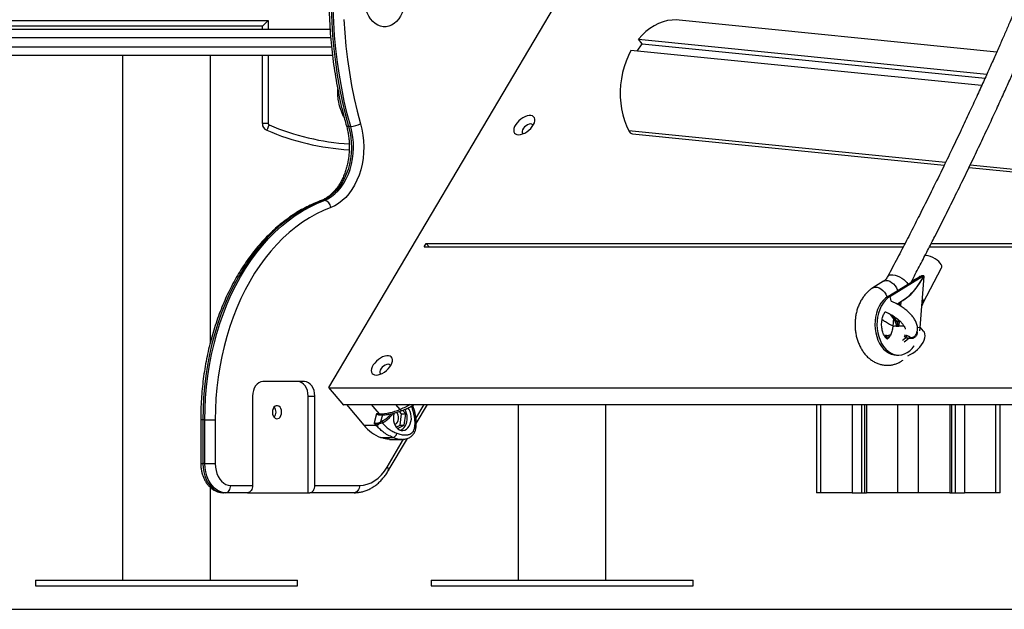
# Model space of a CAD drawing. Units: millimetres. Extents: x -3.6 to 20.1, y 2 to 20.8.
# Drawn here: x -0.8 to -0.1, y 15.3 to 15.7 of the extents above; entities that cross this region are included whole.
import ezdxf

# ---------------------------------------------------------------- set-up
doc = ezdxf.new("R2010")
doc.units = ezdxf.units.MM

# ---------------------------------------------------------------- blocks, each defined once
blk = doc.blocks.new('OPSHB_S230_')
at = {"color": 7, "linetype": 'Continuous', "lineweight": 25}
for p, q in [((64.20761, 4.94514), (63.73717, 4.15227)), ((63.40709, 4.404), (63.69578, 4.404)), ((64.19627, 4.38238), (63.97805, 4.40429)), ((63.69178, 4.4), (63.41109, 4.4)), ((63.4657, 4.398), (63.7383, 4.398)), ((63.69178, 4.398), (63.69178, 4.4)), ((63.95014, 4.39113), (64.18943, 4.3671)), ((63.9527, 4.38808), (63.95014, 4.39113)), ((64.1859, 4.3593), (63.94499, 4.3835)), ((63.94932, 4.38306), (63.9527, 4.38808)), ((63.9527, 4.38808), (64.18823, 4.36443)), ((63.74003, 4.38), (63.4657, 4.38)), ((63.59576, 4.38), (63.59576, 4.02)), ((63.65606, 4.18317), (63.65606, 4.38)), ((63.69178, 4.33327), (63.69178, 4.38)), ((63.74353, 4.35599), (63.74353, 4.35718)), ((63.74751, 4.33814), (63.74811, 4.33702)), ((63.69578, 4.33327), (63.69178, 4.33327)), ((63.75246, 4.33131), (63.75105, 4.33131)), ((63.9461, 4.32633), (64.16025, 4.30482)), ((64.1772, 4.30312), (64.47794, 4.27291)), ((63.73433, 4.28056), (63.73292, 4.28056)), ((63.80304, 4.24862), (63.80441, 4.25092)), ((63.80304, 4.24862), (64.13202, 4.24862)), ((63.80441, 4.25092), (64.13321, 4.25092)), ((63.80634, 4.24862), (63.80441, 4.25092)), ((64.15003, 4.24862), (64.45787, 4.24862)), ((64.15122, 4.25092), (64.45984, 4.25092)), ((64.14579, 4.21026), (64.15842, 4.23435)), ((64.12151, 4.2147), (64.1431, 4.22793)), ((64.12292, 4.2147), (64.14615, 4.22893)), ((64.14338, 4.22832), (64.14314, 4.22832)), ((64.14358, 4.19302), (64.14647, 4.22859)), ((64.14463, 4.22887), (64.14473, 4.22893)), ((64.14463, 4.22887), (64.14463, 4.22887)), ((64.14473, 4.22893), (64.14615, 4.22893)), ((64.14619, 4.22862), (64.14628, 4.22862)), ((64.11856, 4.22509), (64.11124, 4.2206)), ((64.12151, 4.2147), (64.12292, 4.2147)), ((64.12767, 4.20947), (64.13294, 4.2127)), ((64.12949, 4.21058), (64.12864, 4.20897)), ((64.12961, 4.21066), (64.1287, 4.20893)), ((64.12445, 4.20167), (64.12375, 4.20167)), ((64.1238, 4.20161), (64.12383, 4.20167)), ((64.12486, 4.20161), (64.1238, 4.20161)), ((64.12531, 4.19968), (64.12484, 4.19398)), ((64.12807, 4.19424), (64.12727, 4.1942)), ((64.12737, 4.19429), (64.12736, 4.19424)), ((64.12736, 4.19424), (64.12807, 4.19424)), ((64.12896, 4.1942), (64.12807, 4.19424)), ((64.12807, 4.19424), (64.12877, 4.19424)), ((64.12877, 4.19424), (64.12874, 4.19429)), ((64.14603, 4.19079), (64.14361, 4.19348)), ((64.14335, 4.19107), (64.14358, 4.19302)), ((64.12741, 4.17443), (64.12883, 4.17443)), ((63.72079, 4.15625), (63.69215, 4.15625)), ((63.68508, 4.14625), (63.68508, 4.085)), ((63.72326, 4.08), (63.72326, 4.14625)), ((63.72326, 4.14625), (63.72786, 4.14625)), ((63.72786, 4.085), (63.72786, 4.14625)), ((63.73717, 4.15227), (63.74746, 4.14005)), ((63.73739, 4.15201), (64.41988, 4.15201)), ((63.74714, 4.14044), (64.41902, 4.14044)), ((63.74746, 4.14005), (63.74769, 4.14044)), ((63.74961, 4.14044), (63.76149, 4.12634)), ((63.79535, 4.13946), (63.79519, 4.13992)), ((63.79755, 4.12754), (63.8052, 4.14044)), ((63.86753, 4.14044), (63.86753, 4.02)), ((63.92783, 4.02), (63.92783, 4.14044)), ((64.07245, 4.14044), (64.07245, 4.08)), ((64.10553, 4.14044), (64.10553, 4.08)), ((64.16544, 4.08), (64.16544, 4.14044)), ((64.19851, 4.08), (64.19851, 4.14044)), ((63.70003, 4.13869), (63.69993, 4.13881)), ((63.77024, 4.13406), (63.76865, 4.12791)), ((63.77196, 4.13406), (63.77024, 4.13406)), ((63.77289, 4.13336), (63.77333, 4.13336)), ((63.78735, 4.134), (63.7859, 4.13571)), ((63.78639, 4.12632), (63.78735, 4.134)), ((63.78735, 4.134), (63.79025, 4.134)), ((63.79025, 4.134), (63.78812, 4.13653)), ((63.78929, 4.12632), (63.79025, 4.134)), ((63.64945, 4.13008), (63.6495, 4.09995)), ((63.65233, 4.13007), (63.65091, 4.13007)), ((63.65091, 4.13007), (63.65097, 4.09995)), ((63.65238, 4.09995), (63.65233, 4.13007)), ((63.6594, 4.13008), (63.65945, 4.09996)), ((63.76149, 4.12634), (63.76998, 4.12634)), ((63.76998, 4.12634), (63.76865, 4.12791)), ((63.77223, 4.12819), (63.77305, 4.12861)), ((63.77235, 4.12737), (63.7732, 4.12762)), ((63.77425, 4.1293), (63.77305, 4.12861)), ((63.7732, 4.12762), (63.77413, 4.12787)), ((63.78373, 4.12495), (63.78639, 4.12632)), ((63.78466, 4.12394), (63.78929, 4.12632)), ((63.78639, 4.12632), (63.78929, 4.12632)), ((63.77296, 4.11792), (63.78145, 4.11792)), ((63.77821, 4.09495), (63.79143, 4.11722)), ((63.77913, 4.1166), (63.78762, 4.1166)), ((63.78762, 4.11663), (63.78788, 4.1166)), ((63.65238, 4.09995), (63.65097, 4.09995)), ((63.65606, 4.02), (63.65606, 4.08366)), ((63.66652, 4.08), (63.66511, 4.08)), ((63.68154, 4.08), (63.66652, 4.08)), ((63.67006, 4.085), (63.68508, 4.085)), ((63.68154, 4.08), (63.72326, 4.08)), ((63.72326, 4.08), (63.72432, 4.08)), ((63.75495, 4.08), (63.72432, 4.08)), ((63.72786, 4.085), (63.75849, 4.085)), ((64.07538, 4.08), (64.07245, 4.08)), ((64.09694, 4.08), (64.07538, 4.08)), ((64.09694, 4.08), (64.10331, 4.08)), ((64.10331, 4.08), (64.10553, 4.08)), ((64.10553, 4.08), (64.10684, 4.08)), ((64.12841, 4.08), (64.10684, 4.08)), ((64.14255, 4.08), (64.12841, 4.08)), ((64.16412, 4.08), (64.14255, 4.08)), ((64.16412, 4.08), (64.16544, 4.08)), ((64.16544, 4.08), (64.16766, 4.08)), ((64.16766, 4.08), (64.17402, 4.08)), ((64.19559, 4.08), (64.17402, 4.08)), ((64.19851, 4.08), (64.19559, 4.08)), ((63.53591, 4.02), (63.53591, 4.016)), ((63.53591, 4.02), (63.71591, 4.02)), ((63.71591, 4.016), (63.71591, 4.02)), ((63.80768, 4.02), (63.80768, 4.016)), ((63.80768, 4.02), (63.98768, 4.02)), ((63.98768, 4.016), (63.98768, 4.02)), ((63.53591, 4.016), (63.71591, 4.016)), ((63.80768, 4.016), (63.98768, 4.016))]:
    blk.add_line(p, q, dxfattribs=at)
at = {"color": 8, "linetype": 'Continuous', "lineweight": 25}
for p, q in [((63.69578, 4.404), (63.69578, 4.398)), ((63.7388, 4.392), (63.4599, 4.392)), ((63.4599, 4.386), (63.73932, 4.386)), ((63.69578, 4.38), (63.69578, 4.33327)), ((64.16105, 4.30647), (63.94348, 4.32832)), ((64.47532, 4.2749), (64.178, 4.30476)), ((64.12945, 4.20847), (64.12963, 4.21067)), ((64.13033, 4.2111), (64.13009, 4.20807)), ((64.12727, 4.19428), (64.12733, 4.19504)), ((64.12837, 4.19515), (64.12865, 4.19864)), ((64.12927, 4.19808), (64.12896, 4.19428)), ((64.1326, 4.18836), (64.13418, 4.18787)), ((64.13392, 4.18643), (64.13265, 4.18717)), ((64.12057, 4.18643), (64.12059, 4.18557)), ((63.78639, 4.13711), (63.78358, 4.14044)), ((63.79462, 4.13853), (63.79429, 4.13941)), ((63.79728, 4.13093), (63.80293, 4.14044)), ((64.07538, 4.08), (64.07538, 4.14044)), ((64.09694, 4.14044), (64.09694, 4.08)), ((64.10331, 4.14044), (64.10331, 4.08)), ((64.10684, 4.14044), (64.10684, 4.08)), ((64.12841, 4.08), (64.12841, 4.14044)), ((64.14255, 4.08), (64.14255, 4.14044)), ((64.16412, 4.14044), (64.16412, 4.08)), ((64.16766, 4.14044), (64.16766, 4.08)), ((64.17402, 4.14044), (64.17402, 4.08)), ((64.19559, 4.08), (64.19559, 4.14044)), ((63.77428, 4.13339), (63.77305, 4.12861)), ((63.77745, 4.0975), (63.78884, 4.11669))]:
    blk.add_line(p, q, dxfattribs=at)
at = {"color": 8, "linetype": 'Continuous', "lineweight": 25, "flags": 128}
for points in [[(63.73912, 4.41211), (63.73945, 4.4029), (63.74003, 4.39372), (63.74087, 4.38458), (63.74195, 4.3755), (63.74329, 4.36647), (63.74486, 4.35753), (63.74669, 4.34868), (63.74875, 4.33994), (63.75105, 4.33131)], [(63.75246, 4.33131), (63.75016, 4.33994), (63.7481, 4.34868), (63.74628, 4.35753), (63.7447, 4.36647), (63.74337, 4.3755), (63.74228, 4.38458), (63.74145, 4.39372), (63.74086, 4.4029), (63.74053, 4.41211)], [(63.74777, 4.33826), (63.74772, 4.33824), (63.74756, 4.33817), (63.74751, 4.33814)], [(63.75105, 4.33131), (63.75042, 4.33135), (63.74995, 4.33145), (63.74964, 4.33163), (63.74952, 4.33181)], [(63.73292, 4.28056), (63.73225, 4.28046), (63.73208, 4.28041)], [(64.12145, 4.22851), (64.12188, 4.22902), (64.12266, 4.22941), (64.12371, 4.22958), (64.12498, 4.22953), (64.12642, 4.22924), (64.12795, 4.22875), (64.12951, 4.22806), (64.13102, 4.22722), (64.13241, 4.22626), (64.13362, 4.22522), (64.13459, 4.22417), (64.13527, 4.22313), (64.13527, 4.22313)], [(64.11124, 4.2206), (64.11174, 4.22085), (64.11287, 4.22111), (64.11412, 4.22102), (64.11543, 4.2206), (64.11674, 4.21985), (64.11798, 4.21883), (64.11911, 4.21756), (64.12007, 4.21612), (64.12081, 4.21457), (64.12091, 4.2143)], [(64.11856, 4.22509), (64.11906, 4.22534), (64.12019, 4.22559), (64.12144, 4.22551), (64.12275, 4.22508), (64.12406, 4.22434), (64.1253, 4.22331), (64.12643, 4.22205), (64.12739, 4.22061), (64.12813, 4.21906), (64.12822, 4.21881)], [(64.12292, 4.2147), (64.12335, 4.21286), (64.12351, 4.21137)], [(64.1248, 4.19452), (64.12488, 4.19452), (64.12489, 4.19452)], [(64.14358, 4.19302), (64.14204, 4.19325), (64.14182, 4.19328)], [(64.13152, 4.18461), (64.1323, 4.18514), (64.13392, 4.18643)], [(64.13602, 4.18606), (64.13442, 4.18463), (64.13276, 4.18339)], [(63.76659, 4.14044), (63.7691, 4.13746), (63.77196, 4.13406)], [(63.79462, 4.13853), (63.79495, 4.13877), (63.79519, 4.13901), (63.79533, 4.13923), (63.79536, 4.13942), (63.79535, 4.13946)], [(63.65091, 4.13007), (63.65029, 4.13007), (63.64983, 4.13007), (63.64955, 4.13007), (63.64945, 4.13008), (63.64945, 4.13008)], [(63.77745, 4.0975), (63.77791, 4.09687), (63.77822, 4.09627), (63.77836, 4.09571), (63.77833, 4.09523), (63.77821, 4.09495)]]:
    blk.add_lwpolyline(points, dxfattribs=at)
at = {"color": 7, "linetype": 'Continuous', "lineweight": 25, "flags": 128}
for points in [[(63.74786, 4.4047), (63.7484, 4.39553), (63.7492, 4.38639), (63.75026, 4.37731), (63.75157, 4.36829), (63.75313, 4.35936), (63.75493, 4.35052), (63.75699, 4.34178), (63.75928, 4.33317)], [(63.78994, 4.41967), (63.78981, 4.41695), (63.78942, 4.41428), (63.78877, 4.41171), (63.78788, 4.40928), (63.78677, 4.40705), (63.78545, 4.40506), (63.78396, 4.40333), (63.78231, 4.40192), (63.78054, 4.40083), (63.77868, 4.40009), (63.77677, 4.39972), (63.77484, 4.39972), (63.77292, 4.40009), (63.77106, 4.40083), (63.76929, 4.40192), (63.76764, 4.40333), (63.76615, 4.40506), (63.76483, 4.40705), (63.76372, 4.40928), (63.76283, 4.41171), (63.76218, 4.41428), (63.76179, 4.41695), (63.76166, 4.41967)], [(63.69578, 4.404), (63.69509, 4.4033), (63.69442, 4.40263), (63.69378, 4.402), (63.69321, 4.40143), (63.69272, 4.40094), (63.69232, 4.40054), (63.69202, 4.40024), (63.69184, 4.40006), (63.69178, 4.4)], [(63.97805, 4.40429), (63.97642, 4.40441), (63.97328, 4.40434), (63.97014, 4.40391), (63.96702, 4.4031), (63.96395, 4.40194), (63.96095, 4.40043), (63.95804, 4.39857), (63.95526, 4.39639), (63.95262, 4.39391), (63.95014, 4.39113)], [(63.94499, 4.3835), (63.94319, 4.37992), (63.94162, 4.37615), (63.94029, 4.37224), (63.93923, 4.36821), (63.93843, 4.36409), (63.9379, 4.35991), (63.93764, 4.3557), (63.93767, 4.35151), (63.93797, 4.34736), (63.93854, 4.34328), (63.93939, 4.3393), (63.9405, 4.33547), (63.94187, 4.33179), (63.94348, 4.32832)], [(63.8678, 4.32559), (63.86911, 4.32573), (63.87053, 4.32613), (63.872, 4.32678), (63.87346, 4.32765), (63.87485, 4.32871), (63.8761, 4.32992), (63.87718, 4.33122), (63.87804, 4.33255), (63.87864, 4.33388), (63.87896, 4.33514), (63.87898, 4.33628), (63.8787, 4.33725), (63.87814, 4.33801), (63.87732, 4.33854), (63.87626, 4.33881), (63.87503, 4.33881), (63.87365, 4.33854), (63.8722, 4.33801), (63.87073, 4.33725), (63.8693, 4.33628), (63.86797, 4.33514), (63.8668, 4.33388), (63.86582, 4.33255), (63.86509, 4.33122), (63.86463, 4.32992), (63.86446, 4.32871), (63.86459, 4.32765), (63.86501, 4.32678), (63.86571, 4.32613), (63.86665, 4.32573), (63.8678, 4.32559)], [(63.69639, 4.33235), (63.69609, 4.33163), (63.69579, 4.33094), (63.69552, 4.3303), (63.69528, 4.32975), (63.69509, 4.32929), (63.69494, 4.32895), (63.69485, 4.32874), (63.69482, 4.32867)], [(63.75105, 4.33131), (63.75192, 4.32774), (63.75253, 4.32406), (63.75287, 4.32031), (63.75296, 4.31653), (63.75277, 4.31276), (63.75233, 4.30903), (63.75162, 4.30539), (63.75066, 4.30186), (63.74945, 4.29848), (63.74801, 4.2953), (63.74636, 4.29233), (63.7445, 4.2896), (63.74247, 4.28716), (63.74027, 4.28501), (63.73793, 4.28318), (63.73547, 4.28169), (63.73292, 4.28056)], [(63.73433, 4.28056), (63.73688, 4.28169), (63.73934, 4.28318), (63.74168, 4.28501), (63.74388, 4.28716), (63.74592, 4.2896), (63.74777, 4.29233), (63.74943, 4.2953), (63.75086, 4.29848), (63.75207, 4.30186), (63.75303, 4.30539), (63.75374, 4.30903), (63.75419, 4.31276), (63.75437, 4.31653), (63.75429, 4.32031), (63.75394, 4.32406), (63.75333, 4.32774), (63.75246, 4.33131)], [(63.75928, 4.33317), (63.76022, 4.32935), (63.76089, 4.32542), (63.7613, 4.32142), (63.76145, 4.31739), (63.76132, 4.31335), (63.76093, 4.30935), (63.76027, 4.30541), (63.75935, 4.30158), (63.75819, 4.2979), (63.75678, 4.29438), (63.75515, 4.29106), (63.7533, 4.28798), (63.75125, 4.28516), (63.74903, 4.28262), (63.74665, 4.28039), (63.74413, 4.27848), (63.74149, 4.27692), (63.73876, 4.27572)], [(63.87769, 4.33195), (63.87742, 4.33245), (63.87684, 4.33286), (63.87603, 4.333), (63.87505, 4.33286), (63.87398, 4.33245), (63.87292, 4.33181), (63.87194, 4.33098), (63.87112, 4.33004), (63.87054, 4.32906), (63.87024, 4.32812), (63.87024, 4.32729), (63.87054, 4.32665), (63.87098, 4.32631)], [(63.73292, 4.28056), (63.72777, 4.27847), (63.7227, 4.27603), (63.71773, 4.27324), (63.71285, 4.27011), (63.70809, 4.26665), (63.70345, 4.26286), (63.69895, 4.25876), (63.6946, 4.25435), (63.6904, 4.24965), (63.68637, 4.24466), (63.68252, 4.2394), (63.67885, 4.23388), (63.67538, 4.22812), (63.67211, 4.22212), (63.66906, 4.2159), (63.66622, 4.20948), (63.6636, 4.20287), (63.66122, 4.19609), (63.65907, 4.18916), (63.65717, 4.18208), (63.65551, 4.17488), (63.6541, 4.16757), (63.65295, 4.16018), (63.65205, 4.15271), (63.65141, 4.1452), (63.65103, 4.13764), (63.65091, 4.13007)], [(63.65233, 4.13007), (63.65245, 4.13764), (63.65283, 4.1452), (63.65346, 4.15271), (63.65436, 4.16018), (63.65552, 4.16757), (63.65692, 4.17488), (63.65858, 4.18208), (63.66049, 4.18916), (63.66263, 4.19609), (63.66502, 4.20287), (63.66763, 4.20948), (63.67047, 4.2159), (63.67353, 4.22212), (63.6768, 4.22812), (63.68027, 4.23388), (63.68393, 4.2394), (63.68779, 4.24466), (63.69182, 4.24965), (63.69601, 4.25435), (63.70037, 4.25876), (63.70487, 4.26286), (63.7095, 4.26665), (63.71427, 4.27011), (63.71914, 4.27324), (63.72412, 4.27603), (63.72919, 4.27847), (63.73433, 4.28056)], [(63.73876, 4.27572), (63.73378, 4.2737), (63.72888, 4.27133), (63.72406, 4.26863), (63.71934, 4.26561), (63.71473, 4.26226), (63.71024, 4.25859), (63.70589, 4.25462), (63.70168, 4.25036), (63.69761, 4.2458), (63.69371, 4.24098), (63.68999, 4.23589), (63.68644, 4.23055), (63.68308, 4.22497), (63.67992, 4.21916), (63.67696, 4.21315), (63.67421, 4.20693), (63.67168, 4.20054), (63.66937, 4.19398), (63.66729, 4.18726), (63.66545, 4.18041), (63.66385, 4.17345), (63.66248, 4.16638), (63.66137, 4.15922), (63.6605, 4.152), (63.65988, 4.14472), (63.65951, 4.13741), (63.6594, 4.13008)], [(64.15842, 4.23435), (64.15857, 4.23479), (64.15853, 4.23561), (64.15815, 4.23655), (64.15746, 4.23755), (64.15647, 4.23858), (64.15525, 4.23959), (64.15385, 4.24053), (64.15232, 4.24135), (64.15075, 4.24201), (64.14921, 4.2425), (64.14777, 4.24277), (64.14693, 4.24283)], [(64.12151, 4.2147), (64.11978, 4.21344), (64.11818, 4.21188), (64.11674, 4.21003), (64.11549, 4.20794), (64.11443, 4.20563), (64.1136, 4.20315), (64.11301, 4.20053), (64.11266, 4.19783), (64.11256, 4.19509), (64.11272, 4.19235), (64.11313, 4.18966), (64.11379, 4.18708), (64.11467, 4.18463), (64.11578, 4.18238), (64.11708, 4.18034), (64.11856, 4.17856), (64.1202, 4.17707), (64.12195, 4.1759), (64.1238, 4.17506), (64.12571, 4.17457), (64.12741, 4.17443)], [(64.12292, 4.2147), (64.12119, 4.21344), (64.1196, 4.21188), (64.11816, 4.21003), (64.1169, 4.20794), (64.11585, 4.20563), (64.11502, 4.20315), (64.11442, 4.20053), (64.11407, 4.19783), (64.11398, 4.19509), (64.11414, 4.19235), (64.11455, 4.18966), (64.1152, 4.18708), (64.11609, 4.18463), (64.11719, 4.18238), (64.1185, 4.18034), (64.11998, 4.17856), (64.12161, 4.17707), (64.12337, 4.1759), (64.12522, 4.17506), (64.12713, 4.17457), (64.12907, 4.17443), (64.131, 4.17465), (64.1329, 4.17523), (64.13473, 4.17616), (64.13646, 4.17741), (64.13806, 4.17898), (64.1395, 4.18082), (64.13953, 4.18088)], [(64.13517, 4.17399), (64.13678, 4.17472), (64.13856, 4.17574), (64.14027, 4.17696), (64.14188, 4.17834), (64.14333, 4.17985), (64.14459, 4.18143), (64.14561, 4.18306), (64.14638, 4.18467), (64.14686, 4.18622), (64.14705, 4.18767), (64.14693, 4.18898), (64.14652, 4.1901), (64.14603, 4.19079)], [(63.76997, 4.1607), (63.77128, 4.16084), (63.7727, 4.16124), (63.77417, 4.16189), (63.77562, 4.16276), (63.77701, 4.16382), (63.77827, 4.16503), (63.77935, 4.16632), (63.78021, 4.16766), (63.78081, 4.16899), (63.78112, 4.17025), (63.78114, 4.17138), (63.78087, 4.17236), (63.7803, 4.17312), (63.77948, 4.17365), (63.77843, 4.17392), (63.77719, 4.17392), (63.77582, 4.17365), (63.77437, 4.17312), (63.7729, 4.17236), (63.77147, 4.17138), (63.77014, 4.17025), (63.76896, 4.16899), (63.76799, 4.16766), (63.76726, 4.16632), (63.7668, 4.16503), (63.76663, 4.16382), (63.76676, 4.16276), (63.76718, 4.16189), (63.76787, 4.16124), (63.76882, 4.16084), (63.76997, 4.1607)], [(63.77985, 4.16706), (63.77959, 4.16756), (63.77901, 4.16797), (63.77819, 4.16811), (63.77721, 4.16797), (63.77615, 4.16756), (63.77508, 4.16692), (63.7741, 4.16609), (63.77329, 4.16515), (63.77271, 4.16417), (63.7724, 4.16323), (63.7724, 4.1624), (63.77271, 4.16176), (63.77315, 4.16141)], [(63.69215, 4.15625), (63.69077, 4.15605), (63.68944, 4.15549), (63.68822, 4.15456), (63.68715, 4.15332), (63.68627, 4.1518), (63.68562, 4.15007), (63.68521, 4.1482), (63.68508, 4.14625)], [(63.72326, 4.14625), (63.72313, 4.1482), (63.72272, 4.15007), (63.72207, 4.1518), (63.72119, 4.15332), (63.72012, 4.15456), (63.7189, 4.15549), (63.71757, 4.15605), (63.71619, 4.15625)], [(63.72786, 4.14625), (63.72772, 4.1482), (63.72732, 4.15007), (63.72667, 4.1518), (63.72579, 4.15332), (63.72471, 4.15456), (63.72349, 4.15549), (63.72217, 4.15605), (63.72079, 4.15625)], [(63.70392, 4.13869), (63.70315, 4.13937), (63.70227, 4.13971), (63.70137, 4.13969), (63.7005, 4.13931), (63.69975, 4.1386), (63.69917, 4.13762), (63.6988, 4.13645), (63.69869, 4.13517), (63.69883, 4.13391), (63.69922, 4.13275), (63.69983, 4.1318), (63.7006, 4.13112), (63.70147, 4.13078), (63.70237, 4.1308), (63.70324, 4.13118), (63.70399, 4.13189), (63.70457, 4.13287), (63.70494, 4.13405), (63.70505, 4.13532), (63.70491, 4.13658), (63.70452, 4.13774), (63.70392, 4.13869)], [(63.78226, 4.13471), (63.78222, 4.13457), (63.78188, 4.13287), (63.78178, 4.13112), (63.78194, 4.12937), (63.78234, 4.1277), (63.78297, 4.12618), (63.7838, 4.12487), (63.7848, 4.12382), (63.78592, 4.12307), (63.78713, 4.12266), (63.78838, 4.1226), (63.78961, 4.12289), (63.79077, 4.12353), (63.79182, 4.12448), (63.79271, 4.12571), (63.79341, 4.12716), (63.79389, 4.12879), (63.79413, 4.13052), (63.79412, 4.13228), (63.79386, 4.134), (63.79336, 4.13561), (63.79265, 4.13705), (63.79178, 4.13823)], [(63.78264, 4.12688), (63.78312, 4.12703), (63.78393, 4.12759), (63.78461, 4.12844), (63.78509, 4.12953), (63.78533, 4.13076), (63.78531, 4.13204), (63.78504, 4.13327), (63.78454, 4.13433), (63.78393, 4.13508)], [(63.65233, 4.13007), (63.65309, 4.13007), (63.65395, 4.13007), (63.65489, 4.13007), (63.65586, 4.13008), (63.65684, 4.13008), (63.65778, 4.13008), (63.65864, 4.13008), (63.6594, 4.13008)], [(63.65097, 4.09995), (63.65112, 4.09711), (63.65155, 4.09432), (63.65226, 4.09166), (63.65322, 4.08916), (63.65443, 4.08688), (63.65586, 4.08487), (63.65747, 4.08316), (63.65924, 4.0818), (63.66113, 4.0808), (63.6631, 4.0802), (63.66511, 4.08)], [(63.65238, 4.09995), (63.65314, 4.09995), (63.654, 4.09995), (63.65494, 4.09995), (63.65592, 4.09995), (63.65689, 4.09995), (63.65783, 4.09996), (63.65869, 4.09996), (63.65945, 4.09996)], [(63.66652, 4.08), (63.66451, 4.0802), (63.66254, 4.0808), (63.66066, 4.0818), (63.65889, 4.08316), (63.65727, 4.08487), (63.65585, 4.08688), (63.65464, 4.08916), (63.65367, 4.09166), (63.65296, 4.09432), (63.65253, 4.09711), (63.65238, 4.09995)], [(63.65945, 4.09996), (63.65959, 4.09762), (63.65998, 4.09533), (63.66062, 4.09316), (63.66149, 4.09116), (63.66257, 4.08938), (63.66383, 4.08785), (63.66525, 4.08663), (63.66679, 4.08573), (63.6684, 4.08518), (63.67006, 4.085)], [(63.75849, 4.085), (63.76118, 4.0852), (63.76385, 4.08583), (63.76645, 4.08685), (63.76895, 4.08828), (63.77133, 4.09007), (63.77356, 4.09223), (63.7756, 4.09471), (63.77745, 4.0975)], [(63.66652, 4.08), (63.66721, 4.08009), (63.66788, 4.08038), (63.66849, 4.08084), (63.66902, 4.08146), (63.66946, 4.08222), (63.66979, 4.08308), (63.66999, 4.08402), (63.67006, 4.085)], [(63.68508, 4.085), (63.68501, 4.08402), (63.68481, 4.08308), (63.68448, 4.08222), (63.68404, 4.08146), (63.68351, 4.08084), (63.68289, 4.08038), (63.68223, 4.08009), (63.68154, 4.08)], [(63.72432, 4.08), (63.72501, 4.08009), (63.72567, 4.08038), (63.72629, 4.08084), (63.72682, 4.08146), (63.72726, 4.08222), (63.72759, 4.08308), (63.72779, 4.08402), (63.72786, 4.085)], [(63.75849, 4.085), (63.75842, 4.08402), (63.75822, 4.08308), (63.75789, 4.08222), (63.75745, 4.08146), (63.75692, 4.08084), (63.75631, 4.08038), (63.75564, 4.08009), (63.75495, 4.08)]]:
    blk.add_lwpolyline(points, dxfattribs=at)
at = {"color": 7, "linetype": 'Continuous', "lineweight": 25}
for centre, radius, start, end in [((63.69678, 4.33327), 0.005, 180, 246.9235), ((63.69678, 4.33327), 0.001, 180, 246.9235), ((63.75178, 4.34728), 0.01598, 272.44812, 297.98788), ((63.76178, 4.48583), 0.17083, 246.9235, 266.52757), ((63.94659, 4.3297), 0.00341, 203.89031, 261.66091), ((63.73335, 4.27522), 0.00543, 5.32707, 79.60526), ((64.13392, 4.23943), 0.01443, 286.58529, 309.7122), ((64.13249, 4.22474), 0.01428, 15.99728, 17.05517), ((64.14177, 4.2), 0.02897, 80.65075, 81.04351), ((64.11602, 4.1943), 0.01068, 43.6206, 54.74833), ((64.11232, 4.1912), 0.0155, 14.78072, 42.18924), ((64.11338, 4.1912), 0.0155, 14.78072, 42.18924), ((64.12728, 4.19471), 0.000434, 268.63221, 282.18399), ((64.12426, 4.19449), 0.00302, 354.42439, 355.90504), ((64.12905, 4.19882), 0.00454, 266.09757, 268.87245), ((64.12595, 4.19449), 0.00302, 354.42439, 355.90504), ((64.11872, 4.18696), 0.00192, 343.85213, 28.23438), ((64.13278, 4.18738), 0.00148, 320.16297, 19.46944), ((64.13752, 4.18541), 0.00163, 121.51269, 156.41529), ((63.69556, 4.13525), 0.00564, 320.73064, 37.62126), ((63.77097, 4.17443), 0.04038, 271.41137, 292.44509), ((63.77984, 4.13132), 0.01144, 330.59807, 31.15716), ((63.78334, 4.14408), 0.02814, 219.07259, 248.36535), ((63.76965, 4.13035), 0.00402, 274.59534, 312.15147), ((63.77523, 4.12824), 0.00301, 180.97234, 196.8854), ((63.77592, 4.12843), 0.00187, 152.61612, 197.37005), ((63.78086, 4.12114), 0.00327, 280.37671, 354.4446), ((63.78436, 4.12861), 0.00617, 290.46983, 331.96356)]:
    blk.add_arc(centre, radius, start, end, dxfattribs=at)
at = {"color": 8, "linetype": 'Continuous', "lineweight": 25}
for centre, radius, start, end in [((63.76178, 4.48583), 0.16683, 246.9235, 266.44122), ((64.14315, 4.21109), 0.00277, 342.69986, 42.13268), ((64.12661, 4.19033), 0.004, 80.42084, 116.26684), ((64.12712, 4.09791), 0.09639, 86.70394, 88.90552), ((63.77339, 4.13516), 0.0018, 217.57322, 267.99118), ((63.78764, 4.13784), 0.00145, 210.15401, 276.75157), ((63.65054, 4.22903), 0.12909, 269.53973, 270.18977)]:
    blk.add_arc(centre, radius, start, end, dxfattribs=at)
at = {"color": 7, "linetype": 'Continuous', "lineweight": 25}
for centre, major_axis, ratio, start_param, end_param in [((64.13873, 4.22906), (-0.01064, -0.01731), 0.332887, 0.45924, 1.747566), ((64.13868, 4.22912), (-0.01064, -0.01731), 0.332887, 0.580276, 1.747566), ((64.14245, 4.23143), (-0.01086, -0.00384), 0.274438, 1.536741, 1.674316), ((64.13702, 4.22763), (-0.00822, -0.01338), 0.332887, 1.801176, 1.823588)]:
    blk.add_ellipse(centre, major_axis=major_axis, ratio=ratio, start_param=start_param, end_param=end_param, dxfattribs=at)
for points, knots in [([(64.43297, 5.57404), (64.43299, 5.57156), (64.43303, 5.56662), (64.43306, 5.55927), (64.43308, 5.55205), (64.43308, 5.54497), (64.43307, 5.53804), (64.43303, 5.52834), (64.43294, 5.51609), (64.43274, 5.50067), (64.43247, 5.48535), (64.43213, 5.47023), (64.43174, 5.45599), (64.43132, 5.44268), (64.43088, 5.43036), (64.43044, 5.41932), (64.43, 5.40915), (64.42925, 5.39286), (64.42804, 5.36987), (64.42618, 5.34001), (64.42343, 5.30184), (64.41946, 5.2556), (64.41385, 5.20158), (64.40752, 5.14969), (64.4006, 5.09994), (64.39319, 5.05233), (64.38504, 5.00497), (64.37615, 4.95787), (64.36652, 4.91106), (64.35592, 4.8635), (64.34429, 4.81523), (64.33158, 4.76632), (64.31806, 4.71785), (64.30636, 4.67866), (64.29692, 4.64852), (64.29006, 4.62723), (64.28305, 4.60605), (64.27587, 4.58497), (64.26853, 4.56398), (64.26094, 4.54286), (64.25441, 4.52516), (64.249, 4.51081), (64.24484, 4.49991), (64.24057, 4.48886), (64.23618, 4.47767), (64.23175, 4.46653), (64.22741, 4.45577), (64.22331, 4.44572), (64.21961, 4.43677), (64.21631, 4.42886), (64.2134, 4.42193), (64.21067, 4.41551), (64.20797, 4.40919), (64.20512, 4.40259), (64.20203, 4.39546), (64.19868, 4.38782), (64.19508, 4.37967), (64.1912, 4.371), (64.187, 4.36169), (64.18238, 4.35159), (64.17727, 4.34054), (64.17164, 4.32854), (64.16541, 4.31545), (64.15856, 4.30129), (64.15106, 4.28605), (64.14487, 4.27371), (64.14021, 4.26452), (64.13726, 4.25876), (64.13424, 4.25289), (64.13114, 4.24693), (64.12797, 4.24086), (64.12473, 4.23471), (64.12255, 4.23058), (64.12145, 4.22851)], [0, 0, 0, 0, 0.005168, 0.010279, 0.015288, 0.020194, 0.024999, 0.029701, 0.04038, 0.05049, 0.061786, 0.072275, 0.081958, 0.091438, 0.099992, 0.10762, 0.114447, 0.121202, 0.141589, 0.162398, 0.183563, 0.22143, 0.259296, 0.297163, 0.330972, 0.364781, 0.39859, 0.432399, 0.466207, 0.500016, 0.536159, 0.572302, 0.608445, 0.644588, 0.660815, 0.677043, 0.69327, 0.709497, 0.725724, 0.742012, 0.758811, 0.767261, 0.775856, 0.784594, 0.793475, 0.802497, 0.811192, 0.819245, 0.826657, 0.832766, 0.838358, 0.843432, 0.848364, 0.853727, 0.859527, 0.865764, 0.872437, 0.879546, 0.887113, 0.895429, 0.904587, 0.914585, 0.925424, 0.937426, 0.950314, 0.964087, 0.968924, 0.973861, 0.978899, 0.984036, 0.989274, 0.99461, 1, 1, 1, 1]), ([(64.1374, 4.22443), (64.1377, 4.225), (64.1389, 4.22728), (64.14099, 4.23124), (64.14364, 4.2363), (64.14624, 4.24128), (64.14879, 4.2462), (64.15128, 4.25105), (64.1551, 4.2585), (64.16013, 4.26842), (64.16659, 4.28137), (64.17301, 4.29441), (64.17932, 4.30746), (64.18528, 4.31995), (64.19087, 4.33184), (64.19608, 4.34308), (64.20079, 4.35337), (64.20507, 4.36283), (64.20933, 4.37235), (64.21359, 4.38197), (64.2178, 4.3916), (64.2216, 4.40039), (64.22514, 4.40865), (64.22869, 4.41702), (64.23252, 4.42614), (64.23672, 4.43626), (64.24128, 4.44738), (64.24611, 4.45935), (64.25108, 4.47184), (64.25693, 4.48677), (64.26346, 4.50376), (64.27101, 4.52388), (64.27863, 4.54471), (64.28637, 4.56647), (64.29647, 4.59562), (64.30871, 4.63251), (64.32274, 4.67736), (64.33606, 4.72263), (64.34867, 4.76831), (64.36055, 4.81437), (64.37205, 4.8622), (64.38307, 4.91182), (64.39353, 4.96322), (64.4031, 5.01497), (64.41178, 5.06702), (64.41957, 5.11936), (64.42647, 5.17195), (64.43169, 5.218), (64.43559, 5.2574), (64.43848, 5.29009), (64.44102, 5.32274), (64.44319, 5.35511), (64.4446, 5.37986), (64.44545, 5.39703), (64.44591, 5.40686), (64.44636, 5.41702), (64.4468, 5.42798), (64.44724, 5.44018), (64.44768, 5.45373), (64.44806, 5.46735), (64.44838, 5.48085), (64.44863, 5.49404), (64.44884, 5.50803), (64.44896, 5.51964), (64.44903, 5.52863), (64.44906, 5.53478), (64.44908, 5.54106), (64.44908, 5.54746), (64.44908, 5.55398), (64.44906, 5.56063), (64.44902, 5.56714), (64.44899, 5.57144), (64.44898, 5.57349)], [0, 0, 0, 0, 0.001478, 0.0059, 0.010252, 0.014537, 0.018754, 0.022902, 0.026984, 0.037857, 0.048218, 0.059884, 0.070822, 0.081032, 0.091164, 0.10046, 0.108921, 0.116594, 0.123781, 0.13232, 0.140153, 0.147279, 0.1537, 0.1602, 0.167542, 0.175725, 0.184562, 0.194208, 0.204346, 0.214322, 0.229632, 0.244495, 0.261606, 0.278334, 0.295059, 0.328996, 0.362933, 0.396869, 0.430805, 0.464741, 0.498677, 0.535697, 0.572716, 0.609736, 0.646755, 0.683774, 0.720793, 0.757811, 0.780615, 0.803418, 0.826222, 0.848822, 0.870935, 0.877783, 0.884584, 0.891392, 0.898918, 0.907377, 0.916769, 0.927092, 0.935676, 0.944813, 0.954502, 0.964742, 0.968917, 0.973176, 0.97752, 0.98195, 0.986465, 0.991065, 0.995751, 1, 1, 1, 1]), ([(63.89579, 4.65728), (63.89575, 4.65728), (63.89365, 4.65713), (63.88949, 4.65655), (63.88334, 4.65551), (63.87722, 4.65411), (63.87115, 4.65242), (63.86512, 4.65041), (63.85914, 4.6481), (63.85323, 4.64549), (63.84739, 4.64257), (63.84163, 4.63936), (63.83596, 4.63585), (63.83038, 4.63206), (63.8249, 4.62798), (63.81954, 4.62362), (63.81429, 4.619), (63.80916, 4.6141), (63.80417, 4.60895), (63.79931, 4.60354), (63.7946, 4.59789), (63.79004, 4.592), (63.78563, 4.58588), (63.78139, 4.57955), (63.77732, 4.57299), (63.77342, 4.56624), (63.7697, 4.55929), (63.76617, 4.55216), (63.76282, 4.54485), (63.75967, 4.53737), (63.75671, 4.52974), (63.75395, 4.52196), (63.7514, 4.51405), (63.74905, 4.50601), (63.74692, 4.49786), (63.745, 4.48961), (63.74329, 4.48126), (63.7418, 4.47283), (63.74053, 4.46434), (63.73949, 4.45578), (63.73866, 4.44718), (63.73806, 4.43854), (63.73768, 4.42987), (63.73753, 4.42119), (63.73761, 4.41251), (63.7379, 4.40384), (63.73843, 4.39519), (63.73917, 4.38657), (63.74014, 4.378), (63.74133, 4.36948), (63.74275, 4.36102), (63.74438, 4.35265), (63.74622, 4.34436), (63.74796, 4.33742), (63.74912, 4.33327), (63.74952, 4.33181)], [0, 0, 0, 0, 0.00038, 0.019604, 0.038832, 0.058068, 0.077314, 0.09657, 0.11584, 0.135124, 0.154424, 0.173738, 0.193067, 0.212411, 0.231769, 0.251139, 0.270522, 0.289915, 0.309317, 0.328728, 0.348145, 0.367568, 0.386996, 0.406427, 0.425862, 0.445299, 0.464737, 0.484176, 0.503615, 0.523055, 0.542494, 0.561933, 0.581371, 0.600809, 0.620245, 0.639681, 0.659116, 0.678551, 0.697984, 0.717418, 0.73685, 0.756282, 0.775714, 0.795146, 0.814578, 0.834011, 0.853443, 0.872876, 0.89231, 0.911744, 0.931179, 0.950615, 0.970052, 0.98949, 1, 1, 1, 1]), ([(63.74751, 4.33814), (63.74684, 4.33972), (63.74548, 4.34289), (63.74431, 4.34756), (63.74365, 4.35194), (63.74357, 4.35464), (63.74353, 4.35599)], [0, 0, 0, 0, 0.279258, 0.560182, 0.780741, 1, 1, 1, 1]), ([(63.74952, 4.33181), (63.74967, 4.33126), (63.75011, 4.32965), (63.75069, 4.32689), (63.75118, 4.32351), (63.75146, 4.32009), (63.75153, 4.31664), (63.75139, 4.31319), (63.75103, 4.30978), (63.75046, 4.30643), (63.7497, 4.30318), (63.74873, 4.30005), (63.74759, 4.29707), (63.74627, 4.29426), (63.7448, 4.29164), (63.74318, 4.28924), (63.74144, 4.28707), (63.73959, 4.28515), (63.73765, 4.28349), (63.73563, 4.28209), (63.73376, 4.28108), (63.73257, 4.2806), (63.73208, 4.28041)], [0, 0, 0, 0, 0.026759, 0.078776, 0.130835, 0.182915, 0.235008, 0.287097, 0.339167, 0.391201, 0.44319, 0.49512, 0.546988, 0.5988, 0.650566, 0.702315, 0.754084, 0.805938, 0.85798, 0.910351, 0.963225, 1, 1, 1, 1]), ([(63.73208, 4.28041), (63.73121, 4.28008), (63.72871, 4.27913), (63.72465, 4.27733), (63.71993, 4.27492), (63.71529, 4.27222), (63.71074, 4.26922), (63.70629, 4.26594), (63.70195, 4.26237), (63.69774, 4.25854), (63.69365, 4.25445), (63.6897, 4.2501), (63.6859, 4.2455), (63.68224, 4.24067), (63.67876, 4.23561), (63.67544, 4.23034), (63.67229, 4.22486), (63.66933, 4.21919), (63.66655, 4.21334), (63.66397, 4.20733), (63.66158, 4.20115), (63.6594, 4.19484), (63.65742, 4.18839), (63.65566, 4.18182), (63.65411, 4.17515), (63.65278, 4.1684), (63.65166, 4.16156), (63.65077, 4.15466), (63.6501, 4.14771), (63.64966, 4.14073), (63.64947, 4.13485), (63.64945, 4.13129), (63.64945, 4.13008)], [0, 0, 0, 0, 0.018414, 0.052502, 0.086623, 0.120793, 0.155011, 0.189278, 0.223587, 0.257936, 0.292321, 0.326734, 0.361172, 0.395631, 0.430104, 0.464589, 0.499084, 0.533583, 0.568086, 0.602589, 0.637093, 0.671596, 0.706096, 0.740594, 0.77509, 0.809583, 0.844074, 0.878563, 0.91305, 0.947536, 0.982023, 1, 1, 1, 1]), ([(64.12145, 4.22851), (64.12098, 4.22772), (64.12008, 4.2262), (64.11906, 4.22545), (64.11857, 4.22509)], [0, 0, 0, 0, 0.5168482, 1, 1, 1, 1]), ([(64.14338, 4.22832), (64.1434, 4.22832), (64.14345, 4.22832), (64.14348, 4.22829), (64.14347, 4.22823), (64.14336, 4.2281), (64.1432, 4.22799), (64.1431, 4.22793)], [0, 0, 0, 0, 0.075167, 0.169176, 0.315863, 0.582745, 1, 1, 1, 1]), ([(64.11124, 4.2206), (64.11078, 4.2203), (64.10962, 4.21955), (64.10788, 4.21811), (64.10607, 4.21624), (64.10442, 4.21413), (64.10296, 4.2118), (64.10169, 4.20927), (64.10065, 4.20658), (64.09984, 4.20376), (64.09927, 4.20084), (64.09895, 4.19786), (64.09887, 4.19486), (64.09904, 4.19185), (64.09946, 4.18888), (64.10013, 4.18597), (64.10105, 4.18316), (64.10221, 4.18048), (64.1036, 4.17796), (64.10522, 4.17564), (64.10704, 4.17355), (64.10905, 4.17173), (64.11121, 4.17021), (64.11349, 4.16901), (64.11585, 4.16813), (64.11825, 4.16759), (64.12066, 4.16738), (64.12306, 4.16749), (64.12541, 4.16791), (64.12769, 4.16864), (64.12987, 4.16962), (64.13121, 4.1705), (64.13187, 4.17093)], [0, 0, 0, 0, 0.021404, 0.054119, 0.087184, 0.120769, 0.154798, 0.189151, 0.223715, 0.25839, 0.293103, 0.327835, 0.362593, 0.397398, 0.432271, 0.467238, 0.502316, 0.537509, 0.572775, 0.608016, 0.643094, 0.67784, 0.712091, 0.745735, 0.778735, 0.811143, 0.843072, 0.874688, 0.906151, 0.937615, 0.969264, 1, 1, 1, 1]), ([(64.14062, 4.18829), (64.14077, 4.18856), (64.14111, 4.18914), (64.14149, 4.1902), (64.14187, 4.19187), (64.14185, 4.19412), (64.14107, 4.19677), (64.13979, 4.19913), (64.13818, 4.20132), (64.13619, 4.20346), (64.13387, 4.20549), (64.13131, 4.20737), (64.12854, 4.20907), (64.12597, 4.2104), (64.12436, 4.21103), (64.12375, 4.21127)], [0, 0, 0, 0, 0.032644, 0.072945, 0.112842, 0.208677, 0.313205, 0.402234, 0.491186, 0.583475, 0.673589, 0.761623, 0.851803, 0.944036, 1, 1, 1, 1]), ([(64.14478, 4.20776), (64.14482, 4.2079), (64.14501, 4.2086), (64.14537, 4.20943), (64.14569, 4.21007), (64.14579, 4.21026)], [0, 0, 0, 0, 0.147977, 0.755832, 1, 1, 1, 1]), ([(64.12112, 4.18542), (64.12112, 4.18542), (64.12115, 4.18542), (64.12105, 4.18544), (64.12076, 4.18561), (64.1203, 4.18599), (64.11974, 4.18661), (64.11912, 4.18751), (64.11853, 4.18865), (64.118, 4.19001), (64.11758, 4.19155), (64.1173, 4.19323), (64.11718, 4.19498), (64.11722, 4.19676), (64.11743, 4.19849), (64.11779, 4.20012), (64.11827, 4.20159), (64.11884, 4.20283), (64.11932, 4.20366), (64.11957, 4.20397), (64.11964, 4.20405)], [0, 0, 0, 0, 0.010122, 0.08117, 0.144964, 0.20395, 0.265168, 0.324301, 0.382961, 0.441829, 0.50117, 0.561064, 0.621405, 0.681983, 0.742517, 0.802705, 0.86239, 0.921555, 0.980416, 1, 1, 1, 1]), ([(64.11964, 4.20405), (64.11969, 4.20404), (64.12032, 4.20382), (64.12166, 4.20321), (64.12367, 4.20219), (64.12586, 4.20084), (64.12808, 4.19921), (64.13012, 4.19738), (64.13172, 4.1956), (64.13281, 4.19399), (64.13337, 4.19284), (64.13352, 4.19224), (64.13357, 4.19222), (64.13359, 4.19221)], [0, 0, 0, 0, 0.007161, 0.091505, 0.182712, 0.284959, 0.398981, 0.519975, 0.635709, 0.745203, 0.849002, 0.946997, 1, 1, 1, 1]), ([(64.1248, 4.19452), (64.12409, 4.19482), (64.12239, 4.19554), (64.11987, 4.19704), (64.11827, 4.19824), (64.11752, 4.1988)], [0, 0, 0, 0, 0.273779, 0.660562, 1, 1, 1, 1]), ([(64.12484, 4.19392), (64.12481, 4.19364), (64.12473, 4.19278), (64.12448, 4.1914), (64.12404, 4.18986), (64.1235, 4.18851), (64.1229, 4.18739), (64.12229, 4.18653), (64.12174, 4.18594), (64.1213, 4.18558), (64.12103, 4.18543), (64.12094, 4.18542), (64.12097, 4.18542), (64.12097, 4.18542)], [0, 0, 0, 0, 0.04973, 0.152819, 0.255273, 0.35681, 0.457612, 0.558355, 0.660089, 0.764689, 0.875413, 0.997702, 1, 1, 1, 1]), ([(64.12489, 4.19464), (64.12478, 4.1946), (64.12467, 4.19457), (64.12461, 4.19457), (64.12461, 4.19457)], [0, 0, 0, 0, 0.949099, 1, 1, 1, 1]), ([(64.12736, 4.19424), (64.12735, 4.19423), (64.12732, 4.19421), (64.12728, 4.1942), (64.12727, 4.1942)], [0, 0, 0, 0, 0.715557, 1, 1, 1, 1]), ([(64.12731, 4.19515), (64.12732, 4.1951), (64.12738, 4.19486), (64.12742, 4.19455), (64.12738, 4.19434), (64.12737, 4.19429)], [0, 0, 0, 0, 0.193046, 0.80583, 1, 1, 1, 1]), ([(64.12874, 4.19429), (64.12871, 4.19434), (64.12858, 4.19455), (64.12846, 4.19486), (64.12838, 4.1951), (64.12837, 4.19515)], [0, 0, 0, 0, 0.19417, 0.806954, 1, 1, 1, 1]), ([(64.12896, 4.1942), (64.12892, 4.1942), (64.12886, 4.19421), (64.1288, 4.19423), (64.12877, 4.19424)], [0, 0, 0, 0, 0.612867, 1, 1, 1, 1]), ([(64.12042, 4.18787), (64.12033, 4.18786), (64.12004, 4.18783), (64.11966, 4.1877), (64.11946, 4.18751), (64.11938, 4.18733), (64.11939, 4.1872), (64.11951, 4.187), (64.11966, 4.18689), (64.1198, 4.1868)], [0, 0, 0, 0, 0.095366, 0.325032, 0.497845, 0.544913, 0.736413, 0.767343, 1, 1, 1, 1]), ([(64.13666, 4.1868), (64.13657, 4.18685), (64.13631, 4.18698), (64.13582, 4.18721), (64.13541, 4.18741), (64.13503, 4.18758), (64.13482, 4.18768), (64.13448, 4.18781), (64.13432, 4.18784), (64.13418, 4.18787)], [0, 0, 0, 0, 0.119697, 0.33453, 0.514249, 0.539894, 0.743559, 0.757414, 1, 1, 1, 1]), ([(64.14061, 4.1883), (64.14069, 4.18839), (64.14078, 4.18849), (64.14083, 4.18862), (64.14084, 4.18864)], [0, 0, 0, 0, 0.84794, 1, 1, 1, 1]), ([(64.13392, 4.18643), (64.13404, 4.18641), (64.13429, 4.18639), (64.13475, 4.18626), (64.13526, 4.18616), (64.1357, 4.1861), (64.13594, 4.18607), (64.13602, 4.18606)], [0, 0, 0, 0, 0.213791, 0.429219, 0.648282, 0.877971, 1, 1, 1, 1]), ([(63.78781, 4.1364), (63.7889, 4.13684), (63.79086, 4.13764), (63.79349, 4.13895), (63.79515, 4.13987), (63.79592, 4.14036), (63.79605, 4.14044)], [0, 0, 0, 0, 0.395654, 0.714623, 0.954595, 1, 1, 1, 1]), ([(63.79601, 4.1208), (63.79633, 4.12144), (63.79698, 4.12273), (63.79744, 4.12501), (63.7976, 4.12735), (63.79747, 4.13055), (63.7968, 4.13467), (63.79584, 4.13782), (63.79535, 4.13946)], [0, 0, 0, 0, 0.117567, 0.236929, 0.356141, 0.476277, 0.727443, 1, 1, 1, 1]), ([(63.77352, 4.13324), (63.77326, 4.13319), (63.77271, 4.13308), (63.77185, 4.13322), (63.771, 4.13353), (63.77049, 4.13389), (63.77024, 4.13406)], [0, 0, 0, 0, 0.230774, 0.494306, 0.745389, 1, 1, 1, 1]), ([(63.77333, 4.13336), (63.77382, 4.13337), (63.77522, 4.13339), (63.77763, 4.13363), (63.78057, 4.13414), (63.78358, 4.13491), (63.786, 4.13571), (63.78742, 4.13625), (63.78781, 4.1364)], [0, 0, 0, 0, 0.108559, 0.311911, 0.515557, 0.719312, 0.922831, 1, 1, 1, 1]), ([(63.79555, 4.12233), (63.79582, 4.12289), (63.79623, 4.12375), (63.79652, 4.12512), (63.79669, 4.12656), (63.79671, 4.12838), (63.79651, 4.1307), (63.79609, 4.13321), (63.79544, 4.13589), (63.79489, 4.13765), (63.79462, 4.13853)], [0, 0, 0, 0, 0.118055, 0.1818, 0.250303, 0.375754, 0.500086, 0.662217, 0.830097, 1, 1, 1, 1]), ([(63.76865, 4.12791), (63.76894, 4.12785), (63.7695, 4.12773), (63.77044, 4.12774), (63.77137, 4.12788), (63.77195, 4.12809), (63.77223, 4.12819)], [0, 0, 0, 0, 0.254252, 0.506058, 0.769385, 1, 1, 1, 1]), ([(63.76865, 4.12791), (63.76926, 4.12768), (63.77018, 4.12733), (63.77147, 4.12725), (63.77207, 4.12733), (63.77235, 4.12737)], [0, 0, 0, 0, 0.507663, 0.769152, 1, 1, 1, 1]), ([(63.78145, 4.11792), (63.78029, 4.11842), (63.77796, 4.11942), (63.7749, 4.12152), (63.77222, 4.12382), (63.77072, 4.1255), (63.76998, 4.12634)], [0, 0, 0, 0, 0.279261, 0.560184, 0.780742, 1, 1, 1, 1]), ([(63.77305, 4.12861), (63.77303, 4.12847), (63.77301, 4.1282), (63.77314, 4.1278), (63.7732, 4.12762)], [0, 0, 0, 0, 0.559943, 1, 1, 1, 1]), ([(63.77413, 4.12787), (63.77488, 4.12708), (63.77639, 4.12551), (63.77885, 4.12357), (63.78142, 4.12195), (63.78322, 4.1212), (63.78411, 4.12082)], [0, 0, 0, 0, 0.249871, 0.500003, 0.749964, 1, 1, 1, 1]), ([(63.78411, 4.12082), (63.78461, 4.12064), (63.78559, 4.1203), (63.78708, 4.11991), (63.78856, 4.11965), (63.78992, 4.11957), (63.7911, 4.11964), (63.79209, 4.11981), (63.79323, 4.12019), (63.79448, 4.12087), (63.79521, 4.12186), (63.79555, 4.12233)], [0, 0, 0, 0, 0.128594, 0.250025, 0.379947, 0.500045, 0.58978, 0.672852, 0.750004, 0.881946, 1, 1, 1, 1]), ([(63.78786, 4.11659), (63.78869, 4.11664), (63.79031, 4.11672), (63.7926, 4.11752), (63.7946, 4.11882), (63.79556, 4.12016), (63.79601, 4.1208)], [0, 0, 0, 0, 0.27189, 0.531336, 0.777213, 1, 1, 1, 1]), ([(63.77913, 4.11663), (63.77854, 4.11665), (63.77645, 4.11673), (63.77442, 4.11742), (63.77296, 4.11792)], [0, 0, 0, 0, 0.2852, 1, 1, 1, 1]), ([(63.6495, 4.09995), (63.64951, 4.09948), (63.64953, 4.09816), (63.64977, 4.09601), (63.65027, 4.09354), (63.65103, 4.09117), (63.65202, 4.08892), (63.65323, 4.08684), (63.65466, 4.08498), (63.65629, 4.08336), (63.65807, 4.08203), (63.65998, 4.08102), (63.66196, 4.08034), (63.66369, 4.08003), (63.66474, 4.08001), (63.66511, 4.08)], [0, 0, 0, 0, 0.0464233, 0.1299414, 0.2137093, 0.2977671, 0.3821448, 0.4667493, 0.5512737, 0.6352665, 0.7181884, 0.7995502, 0.8791474, 0.9570963, 1, 1, 1, 1]), ([(63.75495, 4.08), (63.75548, 4.08001), (63.7569, 4.08004), (63.7592, 4.08035), (63.76181, 4.081), (63.76436, 4.08196), (63.76684, 4.08322), (63.76922, 4.08477), (63.77149, 4.0866), (63.77363, 4.0887), (63.77563, 4.09106), (63.77713, 4.09318), (63.77795, 4.09452), (63.77821, 4.09495)], [0, 0, 0, 0, 0.058036, 0.155338, 0.252696, 0.350417, 0.448774, 0.547929, 0.647957, 0.748816, 0.850404, 0.952555, 1, 1, 1, 1])]:
    blk.add_open_spline(points, degree=3, knots=knots, dxfattribs=at)
at = {"color": 8, "linetype": 'Continuous', "lineweight": 25}
for points, knots in [([(64.12042, 4.18787), (64.12051, 4.18788), (64.12148, 4.18794), (64.12248, 4.18816), (64.12339, 4.18835)], [0, 0, 0, 0, 0.092488, 1, 1, 1, 1]), ([(64.1227, 4.18715), (64.12207, 4.1869), (64.12135, 4.18661), (64.12066, 4.18645), (64.12057, 4.18643)], [0, 0, 0, 0, 0.867516, 1, 1, 1, 1]), ([(64.14151, 4.19037), (64.14153, 4.19004), (64.14159, 4.18917), (64.14113, 4.188), (64.14033, 4.18685), (64.13923, 4.18604), (64.13786, 4.18564), (64.13676, 4.18575), (64.13617, 4.186), (64.13602, 4.18606)], [0, 0, 0, 0, 0.10615, 0.282979, 0.427131, 0.604008, 0.764115, 0.938442, 1, 1, 1, 1]), ([(64.13666, 4.1868), (64.13678, 4.18675), (64.13722, 4.18654), (64.13811, 4.18648), (64.13924, 4.18687), (64.14011, 4.18751), (64.14048, 4.18809), (64.14061, 4.1883)], [0, 0, 0, 0, 0.087345, 0.335937, 0.573442, 0.846574, 1, 1, 1, 1]), ([(64.12057, 4.18643), (64.12053, 4.18642), (64.12037, 4.18642), (64.12016, 4.18634), (64.12003, 4.18625), (64.12005, 4.18621), (64.12006, 4.1862)], [0, 0, 0, 0, 0.143219, 0.516309, 0.914111, 1, 1, 1, 1]), ([(63.7934, 4.14044), (63.79234, 4.13985), (63.78999, 4.13856), (63.78766, 4.13762), (63.78639, 4.13711)], [0, 0, 0, 0, 0.453908, 1, 1, 1, 1]), ([(63.77024, 4.13406), (63.77084, 4.13379), (63.77169, 4.13341), (63.77261, 4.13338), (63.77289, 4.13338)], [0, 0, 0, 0, 0.70252, 1, 1, 1, 1]), ([(63.77413, 4.12787), (63.77495, 4.12834), (63.77658, 4.12926), (63.77884, 4.1312), (63.78052, 4.13292), (63.78136, 4.13413), (63.78158, 4.13444)], [0, 0, 0, 0, 0.298554, 0.594772, 0.893172, 1, 1, 1, 1]), ([(63.77425, 4.1293), (63.77507, 4.12976), (63.77671, 4.13069), (63.77871, 4.13235), (63.7798, 4.13364), (63.78022, 4.13412)], [0, 0, 0, 0, 0.385215, 0.768022, 1, 1, 1, 1]), ([(63.79555, 4.12233), (63.79574, 4.12207), (63.79612, 4.12151), (63.79619, 4.12097), (63.79601, 4.12082), (63.796, 4.12081)], [0, 0, 0, 0, 0.4624953, 0.9624812, 1, 1, 1, 1]), ([(63.78145, 4.11792), (63.7825, 4.11755), (63.78452, 4.11684), (63.78661, 4.1167), (63.78762, 4.11663)], [0, 0, 0, 0, 0.516296, 1, 1, 1, 1])]:
    blk.add_open_spline(points, degree=3, knots=knots, dxfattribs=at)

msp = doc.modelspace()

# ---------------------------------------------------------------- linework, layer by layer
msp.add_line((-3.60282, 15.32312), (2.82955, 15.32312))

# ---------------------------------------------------------------- block references
msp.add_blockref('OPSHB_S230_', (-64.35054, 11.32312))

doc.saveas('drawing.dxf')
